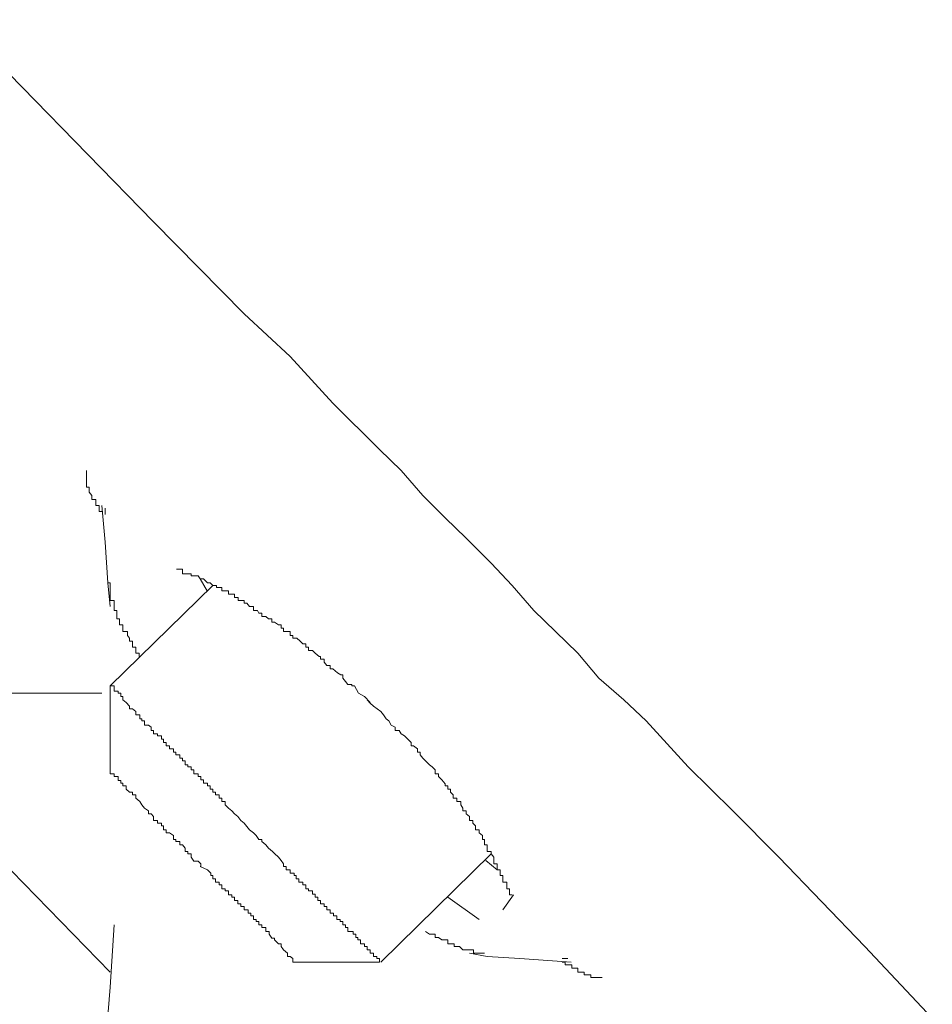
# Model space of a CAD drawing. Units: inches. Extents: x -600 to 570, y -123 to 722.
# Drawn here: x 287 to 294, y 561 to 568 of the extents above; entities that cross this region are included whole.
import ezdxf

# ---------------------------------------------------------------- set-up
doc = ezdxf.new("R2010")
doc.units = ezdxf.units.IN
doc.header["$MEASUREMENT"] = 0
doc.layers.add('图层 1', color=7, linetype='Continuous')

msp = doc.modelspace()

# ---------------------------------------------------------------- linework, layer by layer
at = {"layer": '图层 1', "color": 7, "lineweight": 9}
for points in [[(287.8278, 566.5256), (286.3692, 568.0181)], [(293.0759, 561.1757), (292.4411, 561.8348), (292.1019, 562.1788), (291.7724, 562.5035), (291.4622, 562.8427), (291.2975, 562.9978), (291.1133, 563.1577), (290.9582, 563.3418), (290.7935, 563.5017), (290.6336, 563.6568), (290.4737, 563.841), (290.3186, 564.0057), (290.1344, 564.1899), (289.9794, 564.3401), (289.8146, 564.5048), (289.6547, 564.689), (289.4948, 564.8441), (289.1507, 565.1881), (288.8357, 565.5322), (288.4965, 565.8472), (287.8278, 566.5256)], [(287.3335, 564.689), (287.3335, 564.6648), (287.3335, 564.6405), (287.3335, 564.6163), (287.3335, 564.5969), (287.3335, 564.5678), (287.3529, 564.5678), (287.3529, 564.5533), (287.3529, 564.5291), (287.3723, 564.5048), (287.3723, 564.4758), (287.4014, 564.4758), (287.4014, 564.4564), (287.4014, 564.4322), (287.4256, 564.4322), (287.4256, 564.4128), (287.4256, 564.3885), (287.445, 564.3885)], [(287.4886, 563.8603), (287.4692, 564.1608), (287.445, 564.4322)], [(287.4692, 564.4128), (287.4692, 564.3643)], [(289.4269, 562.9784), (289.3833, 563.022), (289.3397, 563.0462), (289.3106, 563.0995), (289.2913, 563.0995), (289.2913, 563.1092), (289.2622, 563.1092), (289.2428, 563.1335), (289.2234, 563.1577), (289.2234, 563.1819), (289.2089, 563.1819), (289.1846, 563.1965), (289.1507, 563.2255), (289.1313, 563.2255), (289.1313, 563.2498), (289.1071, 563.2498), (289.0877, 563.274), (289.0877, 563.2982), (289.0586, 563.2982), (289.0586, 563.3176), (289.049, 563.3176), (289.0199, 563.3418), (289.0005, 563.3612), (288.9714, 563.3612), (288.9714, 563.3854), (288.952, 563.3854), (288.952, 563.4097), (288.9278, 563.4097), (288.9084, 563.4291), (288.8842, 563.4533), (288.8551, 563.4533), (288.8551, 563.4727), (288.8357, 563.4727), (288.8357, 563.5017), (288.8067, 563.5017), (288.7873, 563.5017), (288.7873, 563.526), (288.7679, 563.526), (288.7679, 563.5502), (288.7485, 563.5502), (288.7194, 563.5696), (288.7001, 563.5696), (288.7001, 563.5938), (288.6758, 563.5938), (288.6564, 563.6132), (288.6274, 563.6132), (288.6274, 563.6374), (288.6031, 563.6374), (288.5934, 563.6568), (288.5644, 563.6568), (288.5644, 563.6859), (288.5353, 563.6859), (288.5159, 563.7101), (288.4965, 563.7101), (288.4965, 563.7295), (288.4723, 563.7295), (288.4529, 563.7295), (288.4529, 563.7537), (288.4238, 563.7537), (288.4238, 563.778), (288.4045, 563.778), (288.3802, 563.778), (288.3802, 563.8022), (288.356, 563.8022), (288.3318, 563.8022), (288.3318, 563.8264), (288.3124, 563.8264), (288.293, 563.8264), (288.293, 563.841), (288.2639, 563.841), (288.2445, 563.8603), (288.2252, 563.8603), (288.1961, 563.8894), (288.1718, 563.8894), (288.1573, 563.9136), (288.1234, 563.9136), (288.104, 563.9136), (288.104, 563.9282), (288.0798, 563.9282), (288.0604, 563.9282), (288.041, 563.9282), (288.041, 563.9621), (288.0119, 563.9621), (287.9974, 563.9621)], [(287.508, 563.6859), (287.4886, 563.8603)], [(287.7212, 563.3176), (287.7212, 563.3418), (287.697, 563.3418), (287.697, 563.3612), (287.697, 563.3854), (287.6727, 563.3854), (287.6727, 563.4097), (287.6727, 563.4291), (287.6485, 563.4291), (287.6485, 563.4533), (287.634, 563.4727), (287.634, 563.5017), (287.6, 563.5017), (287.6, 563.526), (287.6, 563.5502), (287.5758, 563.5502), (287.5758, 563.5696), (287.5758, 563.5938), (287.5564, 563.5938), (287.5564, 563.6132), (287.5564, 563.6374), (287.5564, 563.6568), (287.537, 563.6568), (287.537, 563.6859), (287.537, 563.7101), (287.537, 563.7295), (287.508, 563.7295), (287.508, 563.7537), (287.508, 563.778), (287.508, 563.7973), (287.508, 563.8264), (287.508, 563.8361), (287.508, 563.8603), (287.4934, 563.8603)], [(288.2252, 563.7973), (288.1718, 563.8894)], [(287.508, 563.0995), (288.2639, 563.841)], [(287.445, 563.0462), (287.0331, 563.0462), (286.626, 563.0462)], [(287.508, 562.4793), (287.508, 563.0995)], [(287.508, 563.0995), (287.537, 563.0995), (287.537, 563.0608), (287.5661, 563.0608), (287.5661, 563.0462), (287.5855, 563.0462), (287.5855, 563.022), (287.6, 563.022), (287.6, 562.9978), (287.6243, 562.9784), (287.6485, 562.9493), (287.6485, 562.9299), (287.6727, 562.9299), (287.697, 562.9105), (287.697, 562.8863), (287.726, 562.8863), (287.726, 562.8572), (287.7406, 562.8572), (287.7406, 562.8427), (287.7599, 562.8427), (287.7599, 562.8088), (287.789, 562.8088), (287.8084, 562.7942), (287.8084, 562.77), (287.8278, 562.77), (287.8278, 562.7458), (287.8569, 562.7458), (287.8569, 562.7312), (287.8859, 562.7312), (287.8859, 562.707), (287.9005, 562.707), (287.9005, 562.6828), (287.9199, 562.6828), (287.9199, 562.6586), (287.9441, 562.6586), (287.9441, 562.6343), (287.9732, 562.6343), (287.9732, 562.6101), (287.9926, 562.6101), (287.9926, 562.5907), (288.0216, 562.5907), (288.0216, 562.5665), (288.041, 562.5665), (288.041, 562.5471), (288.0604, 562.5471), (288.0604, 562.518), (288.0798, 562.518), (288.0798, 562.5035), (288.104, 562.5035), (288.104, 562.4793), (288.1234, 562.4793), (288.1234, 562.4502), (288.1573, 562.4502), (288.1573, 562.4308), (288.1767, 562.4308), (288.1767, 562.4066), (288.1961, 562.4066), (288.1961, 562.3823), (288.2252, 562.3823), (288.2252, 562.363), (288.2445, 562.363), (288.2445, 562.3387), (288.2639, 562.3387), (288.2639, 562.3145), (288.2833, 562.3145), (288.2833, 562.2951), (288.3124, 562.2951), (288.3124, 562.2709), (288.3318, 562.2709), (288.3318, 562.2467), (288.356, 562.2467), (288.356, 562.2224), (288.3802, 562.1982), (288.4045, 562.1788), (288.4238, 562.1546), (288.4481, 562.1352), (288.4723, 562.1061), (288.4965, 562.0867)], [(290.4737, 561.5585), (290.4543, 561.5585), (290.4543, 561.5876), (290.4543, 561.6022), (290.4349, 561.6022), (290.4349, 561.6312), (290.4349, 561.6506), (290.4058, 561.6506), (290.4058, 561.6748), (290.4058, 561.6991), (290.3864, 561.6991), (290.3864, 561.7185), (290.3864, 561.7427), (290.3622, 561.7427), (290.3622, 561.7669), (290.3622, 561.7863), (290.338, 561.7863), (290.338, 561.8105), (290.338, 561.8348), (290.3186, 561.859), (290.3186, 561.8784), (290.2895, 561.8784), (290.2895, 561.9026), (290.2895, 561.9268), (290.2701, 561.9268), (290.2701, 561.9511), (290.2701, 561.9656), (290.2556, 561.9656), (290.2556, 561.9947), (290.2314, 562.0141), (290.2314, 562.0383), (290.2023, 562.0383), (290.2023, 562.0674), (290.1829, 562.0867), (290.1829, 562.1061), (290.1587, 562.1061), (290.1587, 562.1352), (290.1344, 562.1546), (290.1344, 562.1788), (290.1102, 562.1788), (290.1102, 562.1982), (290.0957, 562.2224), (290.0957, 562.2467), (290.0666, 562.2467), (290.0666, 562.2709), (290.0375, 562.2709), (290.0375, 562.2951), (290.0181, 562.3145), (290.0181, 562.3387), (289.9988, 562.3387), (289.9988, 562.363), (289.9794, 562.363), (289.9794, 562.3775), (289.9551, 562.4066), (289.9309, 562.4308), (289.9309, 562.4502), (289.9067, 562.4502), (289.9067, 562.4793), (289.8825, 562.5035), (289.8631, 562.518), (289.834, 562.5471), (289.8146, 562.5665), (289.7952, 562.5907), (289.7952, 562.6101), (289.7758, 562.6101), (289.7758, 562.6343), (289.7468, 562.6586), (289.7274, 562.6586), (289.7274, 562.6828), (289.7032, 562.707), (289.6789, 562.7312), (289.6547, 562.7458), (289.6402, 562.77), (289.6111, 562.77), (289.6111, 562.7942), (289.582, 562.8088), (289.5626, 562.8427), (289.5432, 562.8572), (289.5239, 562.8863), (289.5045, 562.9105), (289.4512, 562.9493), (289.4269, 562.9735), (289.4027, 562.9978)], [(287.508, 560.9867), (285.5938, 562.9493)], [(287.508, 562.4793), (287.508, 562.4502), (287.537, 562.4502), (287.537, 562.4308), (287.5661, 562.4308), (287.5661, 562.4017), (287.5855, 562.4017), (287.5855, 562.3823), (287.6, 562.3823), (287.6, 562.363), (287.6243, 562.363), (287.6243, 562.3387), (287.6485, 562.3145), (287.6727, 562.3145), (287.6727, 562.2951), (287.697, 562.2951), (287.697, 562.2709), (287.726, 562.2467), (287.7406, 562.2224), (287.7599, 562.1982), (287.789, 562.1788), (287.789, 562.1546), (287.8084, 562.1546), (287.8278, 562.1352), (287.8278, 562.1061), (287.8569, 562.1061), (287.8569, 562.0867), (287.8859, 562.0867), (287.8859, 562.0674), (287.9005, 562.0674), (287.9005, 562.0383), (287.9199, 562.0383), (287.9199, 562.0141), (287.9441, 562.0141), (287.9732, 561.9947), (287.9732, 561.9656), (287.9926, 561.9656), (287.9926, 561.9511), (288.0216, 561.9511), (288.0216, 561.9268), (288.041, 561.9268), (288.0604, 561.9026), (288.0604, 561.8784), (288.0798, 561.8784), (288.0798, 561.859), (288.104, 561.859), (288.104, 561.8348), (288.1234, 561.8057), (288.1573, 561.8057), (288.1767, 561.7863), (288.1767, 561.7669)], [(288.4965, 562.0867), (288.5353, 562.0383), (288.5644, 562.0141), (288.5838, 561.9947), (288.6031, 561.9656), (288.6274, 561.9656), (288.6274, 561.9511), (288.6564, 561.9268), (288.6758, 561.9026), (288.7049, 561.8784), (288.7194, 561.8638), (288.7485, 561.8348), (288.7679, 561.8105), (288.7873, 561.7863), (288.7873, 561.7669), (288.8067, 561.7669), (288.8067, 561.7427), (288.8357, 561.7427), (288.8357, 561.7185), (288.8648, 561.7185), (288.8648, 561.6991), (288.8794, 561.6991), (288.8794, 561.6748), (288.8987, 561.6748), (288.8987, 561.6506), (288.9278, 561.6506), (288.9278, 561.6312), (288.952, 561.6312), (288.952, 561.6022), (288.9714, 561.6022), (288.9714, 561.5876), (289.0005, 561.5876), (289.0005, 561.5634), (289.0199, 561.5634), (289.0199, 561.5392), (289.0393, 561.5392), (289.0393, 561.5149), (289.0586, 561.5149), (289.0586, 561.4907), (289.0877, 561.4907), (289.0877, 561.4713), (289.1071, 561.4713), (289.1071, 561.4471), (289.1313, 561.4471), (289.1313, 561.4229), (289.1556, 561.4229), (289.1556, 561.4035), (289.1798, 561.4035), (289.1798, 561.3744), (289.204, 561.3744), (289.204, 561.3599), (289.2234, 561.3599), (289.2234, 561.3356), (289.2428, 561.3356), (289.2428, 561.3162), (289.2622, 561.3162), (289.2622, 561.2872), (289.3009, 561.2872), (289.3009, 561.2678), (289.3203, 561.2678), (289.3203, 561.2436), (289.3349, 561.2436), (289.3349, 561.2242), (289.3543, 561.2242), (289.3543, 561.1951), (289.3833, 561.1951), (289.3833, 561.1757), (289.4027, 561.1757), (289.4027, 561.1515), (289.4269, 561.1515), (289.4269, 561.1273), (289.4512, 561.1273), (289.4512, 561.103), (289.4754, 561.103), (289.4754, 561.0885), (289.4948, 561.0885), (289.4948, 561.0594)], [(290.3186, 561.859), (289.5045, 561.0594)], [(290.3622, 561.7427), (290.2798, 561.8105)], [(288.1718, 561.7669), (288.2252, 561.7427), (288.2494, 561.7185), (288.2494, 561.6991), (288.2639, 561.6991), (288.2639, 561.6748), (288.2833, 561.6748), (288.2833, 561.6506), (288.3124, 561.6506), (288.3124, 561.6312), (288.3318, 561.6312), (288.3318, 561.6022), (288.356, 561.6022), (288.356, 561.5876), (288.3802, 561.5876), (288.3802, 561.5585), (288.4045, 561.5585), (288.4045, 561.5392), (288.4238, 561.5392), (288.4238, 561.5149), (288.4481, 561.5149), (288.4481, 561.4907), (288.4723, 561.4907), (288.4723, 561.4713), (288.4965, 561.4713), (288.4965, 561.4471), (288.5256, 561.4471), (288.5256, 561.4229), (288.545, 561.4229), (288.545, 561.4035), (288.5644, 561.4035), (288.5644, 561.3744), (288.5838, 561.3744), (288.5838, 561.3599), (288.6031, 561.3599), (288.6031, 561.3356), (288.6274, 561.3356), (288.6274, 561.3162), (288.6564, 561.3162), (288.6564, 561.2872), (288.6807, 561.2872), (288.6807, 561.2678), (288.7001, 561.2387), (288.7194, 561.2387), (288.7194, 561.2242), (288.7485, 561.1951), (288.7679, 561.1951), (288.7679, 561.1757), (288.7873, 561.1515), (288.8164, 561.1273), (288.8164, 561.103), (288.8357, 561.103), (288.8551, 561.0885), (288.8551, 561.0594), (288.8794, 561.0594)], [(289.9988, 561.5392), (290.2314, 561.3744)], [(290.4058, 561.4471), (290.4833, 561.5585)], [(287.4692, 560.4198), (287.508, 560.8753), (287.537, 561.3356)], [(290.2701, 561.1273), (290.2507, 561.1273), (290.2314, 561.1273), (290.2023, 561.1273), (290.1877, 561.1273), (290.1877, 561.1515), (290.1587, 561.1515), (290.1344, 561.1515), (290.1102, 561.1515), (290.086, 561.1757), (290.0666, 561.1757), (290.0472, 561.1757), (290.0472, 561.1951), (290.0278, 561.1951), (289.9988, 561.1951), (289.9988, 561.2242), (289.9794, 561.2242), (289.9551, 561.2242), (289.9309, 561.2436), (289.9067, 561.2436), (289.9067, 561.2678), (289.8873, 561.2678), (289.8631, 561.2678), (289.834, 561.2872)], [(293.575, 560.6475), (293.0759, 561.1757)], [(290.2895, 561.103), (290.1587, 561.1273)], [(290.9098, 561.0594), (290.5318, 561.0885), (290.2895, 561.103)], [(290.8419, 561.0885), (290.8856, 561.0885)], [(289.4948, 561.0594), (288.8794, 561.0594)], [(290.8419, 561.0594), (290.8662, 561.0594), (290.8662, 561.04), (290.8856, 561.04), (290.9146, 561.04), (290.9146, 561.0158), (290.934, 561.0158), (290.9582, 561.0158), (290.9582, 560.9867), (290.9776, 560.9867), (291.0067, 560.9867), (291.0067, 560.9673), (291.0261, 560.9673), (291.0552, 560.9673), (291.0552, 560.948), (291.0649, 560.948), (291.0891, 560.948), (291.1133, 560.948), (291.1375, 560.948)]]:
    msp.add_lwpolyline(points, dxfattribs=at)

doc.saveas('drawing.dxf')
